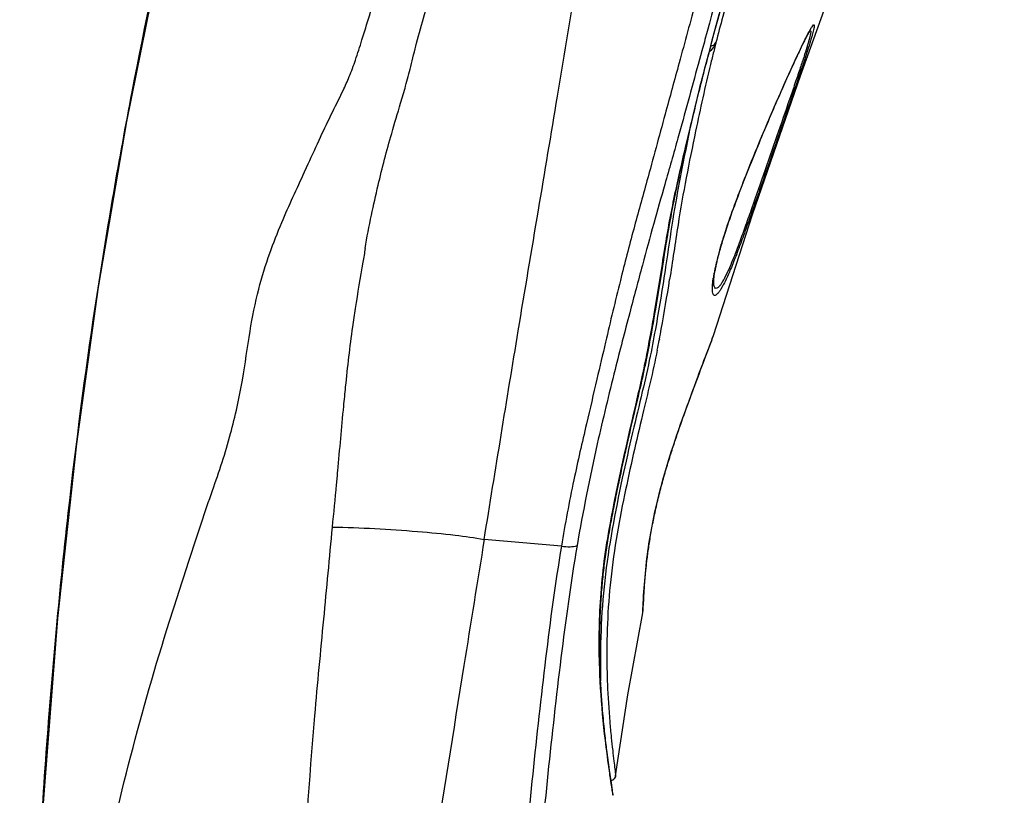
# Model space of a CAD drawing. Units: millimetres. Extents: x 11157 to 12396, y -82 to 1369.
# Drawn here: x 12314 to 12364, y 1212 to 1251 of the extents above; entities that cross this region are included whole.
import ezdxf

# ---------------------------------------------------------------- set-up
doc = ezdxf.new("R2010")
doc.units = ezdxf.units.MM
doc.header["$LTSCALE"] = 19.36
doc.layers.get('0').update_dxf_attribs({"linetype": 'CONTINUOUS'})
doc.layers.add('06___PRT_ALL_SURFS', color=7, linetype='CONTINUOUS')

msp = doc.modelspace()

# ---------------------------------------------------------------- linework, layer by layer
at = {"color": 0, "linetype": 'Continuous'}
for p, q in [((12353.57, 1248.065), (12354.776, 1251.406)), ((12354.037, 1250.325), (12354.037, 1250.326)), ((12348.956, 1249.314), (12349.087, 1249.82)), ((12349.292, 1249.757), (12349.254, 1249.611)), ((12348.863, 1248.952), (12348.927, 1249.197)), ((12348.927, 1249.197), (12348.956, 1249.314)), ((12348.121, 1245.954), (12348.175, 1246.184)), ((12347.973, 1245.324), (12348.021, 1245.526)), ((12348.021, 1245.526), (12348.121, 1245.954)), ((12347.818, 1244.673), (12347.927, 1245.13)), ((12347.927, 1245.13), (12347.973, 1245.324)), ((12347.758, 1244.417), (12347.818, 1244.673)), ((12347.645, 1243.938), (12347.681, 1244.093)), ((12347.681, 1244.093), (12347.719, 1244.253)), ((12347.719, 1244.253), (12347.758, 1244.417)), ((12347.544, 1243.492), (12347.577, 1243.638)), ((12347.577, 1243.638), (12347.61, 1243.786)), ((12347.61, 1243.786), (12347.645, 1243.938)), ((12347.42, 1242.927), (12347.45, 1243.066)), ((12347.45, 1243.066), (12347.481, 1243.206)), ((12347.481, 1243.206), (12347.512, 1243.348)), ((12347.512, 1243.348), (12347.544, 1243.492)), ((12347.303, 1242.383), (12347.332, 1242.518)), ((12347.332, 1242.518), (12347.361, 1242.653)), ((12347.361, 1242.653), (12347.39, 1242.79)), ((12347.39, 1242.79), (12347.42, 1242.927)), ((12347.22, 1241.982), (12347.247, 1242.115)), ((12347.247, 1242.115), (12347.275, 1242.249)), ((12347.275, 1242.249), (12347.303, 1242.383)), ((12347.113, 1241.455), (12347.139, 1241.586)), ((12347.139, 1241.586), (12347.166, 1241.717)), ((12347.166, 1241.717), (12347.192, 1241.849)), ((12347.192, 1241.849), (12347.22, 1241.982)), ((12347.013, 1240.932), (12347.037, 1241.063)), ((12347.037, 1241.063), (12347.062, 1241.193)), ((12347.062, 1241.193), (12347.087, 1241.324)), ((12347.087, 1241.324), (12347.113, 1241.455)), ((12346.919, 1240.41), (12346.942, 1240.541)), ((12346.942, 1240.541), (12346.965, 1240.671)), ((12346.965, 1240.671), (12346.989, 1240.802)), ((12346.989, 1240.802), (12347.013, 1240.932)), ((12346.83, 1239.885), (12346.852, 1240.017)), ((12346.852, 1240.017), (12346.874, 1240.148)), ((12346.874, 1240.148), (12346.896, 1240.279)), ((12346.896, 1240.279), (12346.919, 1240.41)), ((12346.754, 1239.421), (12346.775, 1239.554)), ((12346.775, 1239.554), (12346.797, 1239.687)), ((12346.647, 1238.748), (12346.69, 1239.019)), ((12346.69, 1239.019), (12346.722, 1239.221)), ((12346.722, 1239.221), (12346.754, 1239.421)), ((12346.494, 1237.776), (12346.647, 1238.748)), ((12349.262, 1238.262), (12349.283, 1238.37)), ((12346.448, 1237.492), (12346.494, 1237.776)), ((12349.182, 1237.653), (12349.182, 1237.657)), ((12346.366, 1236.985), (12346.402, 1237.203)), ((12346.402, 1237.203), (12346.448, 1237.492)), ((12346.28, 1236.466), (12346.317, 1236.69)), ((12346.202, 1236.011), (12346.241, 1236.24)), ((12346.241, 1236.24), (12346.28, 1236.466)), ((12346.079, 1235.311), (12346.121, 1235.547)), ((12346.121, 1235.547), (12346.162, 1235.78)), ((12346.162, 1235.78), (12346.202, 1236.011)), ((12346.007, 1234.913), (12346.036, 1235.073)), ((12346.036, 1235.073), (12346.079, 1235.311)), ((12345.916, 1234.424), (12345.947, 1234.589)), ((12345.947, 1234.589), (12345.977, 1234.752)), ((12345.977, 1234.752), (12346.007, 1234.913)), ((12346.425, 1234.718), (12346.417, 1234.674)), ((12349.019, 1234.508), (12349.091, 1234.7)), ((12349.091, 1234.7), (12349.122, 1234.783)), ((12349.122, 1234.783), (12349.135, 1234.819)), ((12349.135, 1234.819), (12349.144, 1234.842)), ((12349.144, 1234.842), (12349.149, 1234.857)), ((12349.149, 1234.857), (12349.154, 1234.872)), ((12345.852, 1234.091), (12345.884, 1234.258)), ((12345.884, 1234.258), (12345.916, 1234.424)), ((12348.605, 1233.415), (12348.69, 1233.641)), ((12348.69, 1233.641), (12348.797, 1233.924)), ((12348.432, 1232.954), (12348.512, 1233.167)), ((12348.512, 1233.167), (12348.605, 1233.415)), ((12348.213, 1232.367), (12348.282, 1232.551)), ((12348.282, 1232.551), (12348.348, 1232.729)), ((12348.348, 1232.729), (12348.432, 1232.954)), ((12345.408, 1232.023), (12345.452, 1232.214)), ((12345.452, 1232.214), (12345.495, 1232.403)), ((12348.07, 1231.979), (12348.143, 1232.176)), ((12348.143, 1232.176), (12348.213, 1232.367)), ((12345.294, 1231.538), (12345.363, 1231.831)), ((12345.363, 1231.831), (12345.408, 1232.023)), ((12347.892, 1231.491), (12347.944, 1231.634)), ((12347.944, 1231.634), (12347.995, 1231.774)), ((12347.995, 1231.774), (12348.07, 1231.979)), ((12347.675, 1230.889), (12347.731, 1231.044)), ((12347.731, 1231.044), (12347.785, 1231.196)), ((12347.785, 1231.196), (12347.839, 1231.345)), ((12347.839, 1231.345), (12347.892, 1231.491)), ((12345.033, 1230.432), (12345.081, 1230.637)), ((12345.081, 1230.637), (12345.129, 1230.84)), ((12347.506, 1230.408), (12347.563, 1230.571)), ((12347.563, 1230.571), (12347.619, 1230.732)), ((12347.619, 1230.732), (12347.675, 1230.889)), ((12344.937, 1230.017), (12344.985, 1230.225)), ((12344.985, 1230.225), (12345.033, 1230.432)), ((12347.39, 1230.073), (12347.448, 1230.242)), ((12347.448, 1230.242), (12347.506, 1230.408)), ((12344.792, 1229.381), (12344.84, 1229.595)), ((12344.84, 1229.595), (12344.889, 1229.807)), ((12344.889, 1229.807), (12344.937, 1230.017)), ((12344.576, 1228.399), (12344.624, 1228.62)), ((12344.481, 1227.951), (12344.529, 1228.176)), ((12344.529, 1228.176), (12344.576, 1228.399)), ((12344.385, 1227.497), (12344.433, 1227.725)), ((12344.433, 1227.725), (12344.481, 1227.951)), ((12344.29, 1227.039), (12344.337, 1227.269)), ((12344.337, 1227.269), (12344.385, 1227.497)), ((12345.692, 1222.472), (12345.701, 1222.583)), ((12345.656, 1221.988), (12345.662, 1222.076)), ((12345.662, 1222.076), (12345.668, 1222.167)), ((12345.668, 1222.167), (12345.675, 1222.264)), ((12345.675, 1222.264), (12345.683, 1222.365)), ((12345.683, 1222.365), (12345.692, 1222.472)), ((12345.628, 1221.527), (12345.633, 1221.618)), ((12345.633, 1221.618), (12345.639, 1221.718)), ((12345.639, 1221.718), (12345.645, 1221.827)), ((12345.645, 1221.827), (12345.65, 1221.906)), ((12345.65, 1221.906), (12345.656, 1221.988)), ((12345.602, 1221.05), (12345.605, 1221.094)), ((12345.605, 1221.094), (12345.628, 1221.527)), ((12344.827, 1216.694), (12345.58, 1220.847)), ((12345.579, 1220.845), (12345.58, 1220.847)), ((12345.58, 1220.847), (12345.581, 1220.852)), ((12345.599, 1221.005), (12345.601, 1221.022)), ((12345.601, 1221.022), (12345.602, 1221.05)), ((12344.206, 1212.59), (12344.827, 1216.694)), ((12343.56, 1215.761), (12343.548, 1215.903)), ((12343.573, 1215.622), (12343.56, 1215.761)), ((12343.585, 1215.486), (12343.573, 1215.622)), ((12343.598, 1215.353), (12343.585, 1215.486)), ((12343.611, 1215.223), (12343.598, 1215.353)), ((12343.624, 1215.095), (12343.611, 1215.223)), ((12343.637, 1214.971), (12343.624, 1215.095)), ((12343.649, 1214.849), (12343.637, 1214.971)), ((12343.662, 1214.73), (12343.649, 1214.849)), ((12343.675, 1214.614), (12343.662, 1214.73)), ((12343.688, 1214.5), (12343.675, 1214.614)), ((12343.701, 1214.39), (12343.688, 1214.5)), ((12343.714, 1214.282), (12343.701, 1214.39)), ((12343.727, 1214.177), (12343.714, 1214.282)), ((12343.739, 1214.074), (12343.727, 1214.177)), ((12343.751, 1213.974), (12343.739, 1214.074)), ((12343.764, 1213.877), (12343.751, 1213.974)), ((12343.776, 1213.783), (12343.764, 1213.877)), ((12343.794, 1213.646), (12343.776, 1213.783)), ((12343.811, 1213.514), (12343.794, 1213.646)), ((12343.828, 1213.388), (12343.811, 1213.514)), ((12343.845, 1213.267), (12343.828, 1213.388)), ((12343.861, 1213.152), (12343.845, 1213.267)), ((12343.881, 1213.006), (12343.861, 1213.152)), ((12343.901, 1212.869), (12343.881, 1213.006)), ((12343.932, 1212.651), (12343.901, 1212.869)), ((12343.921, 1212.629), (12343.907, 1212.724)), ((12343.946, 1212.459), (12343.921, 1212.629)), ((12343.994, 1212.223), (12343.932, 1212.651)), ((12343.987, 1212.186), (12343.946, 1212.459))]:
    msp.add_line(p, q, dxfattribs=at)
for points in [[(12349.087, 1249.82), (12349.236, 1250.372), (12349.399, 1250.966), (12349.575, 1251.595), (12349.761, 1252.258), (12349.956, 1252.951), (12350.16, 1253.671), (12350.37, 1254.416), (12350.587, 1255.184), (12350.811, 1255.973), (12351.04, 1256.783), (12351.274, 1257.612), (12351.514, 1258.459)], [(12349.739, 1240.047), (12349.789, 1240.202), (12349.841, 1240.36), (12349.894, 1240.519), (12349.949, 1240.68), (12350.005, 1240.842), (12350.062, 1241.006), (12350.121, 1241.172), (12350.18, 1241.338), (12350.241, 1241.505), (12350.302, 1241.673), (12350.365, 1241.842), (12350.428, 1242.011), (12350.492, 1242.181), (12350.556, 1242.35), (12350.621, 1242.52), (12350.687, 1242.69), (12350.753, 1242.86), (12350.819, 1243.029), (12350.886, 1243.198), (12350.953, 1243.367), (12351.02, 1243.535), (12351.087, 1243.703), (12351.154, 1243.87), (12351.222, 1244.035), (12351.289, 1244.2), (12351.356, 1244.364), (12351.423, 1244.527), (12351.49, 1244.689), (12351.557, 1244.849), (12351.623, 1245.008), (12351.689, 1245.166), (12351.755, 1245.322), (12351.82, 1245.477), (12351.885, 1245.63), (12351.949, 1245.781), (12352.013, 1245.931), (12352.076, 1246.079), (12352.139, 1246.225), (12352.201, 1246.369), (12352.263, 1246.511), (12352.324, 1246.652), (12352.384, 1246.79), (12352.443, 1246.926), (12352.502, 1247.06), (12352.56, 1247.192), (12352.617, 1247.321), (12352.673, 1247.449), (12352.729, 1247.574), (12352.783, 1247.696), (12352.837, 1247.816), (12352.89, 1247.934), (12352.942, 1248.049), (12352.993, 1248.162), (12353.042, 1248.272), (12353.091, 1248.38), (12353.139, 1248.485), (12353.186, 1248.588), (12353.232, 1248.687), (12353.277, 1248.784), (12353.321, 1248.879), (12353.363, 1248.97), (12353.405, 1249.059), (12353.446, 1249.146), (12353.485, 1249.229), (12353.523, 1249.31), (12353.561, 1249.388), (12353.597, 1249.463), (12353.632, 1249.535), (12353.666, 1249.605), (12353.698, 1249.671), (12353.73, 1249.735), (12353.76, 1249.797), (12353.789, 1249.855), (12353.817, 1249.91), (12353.844, 1249.963), (12353.87, 1250.012), (12353.894, 1250.059), (12353.917, 1250.103), (12353.939, 1250.143), (12353.959, 1250.181), (12353.978, 1250.215), (12353.995, 1250.246), (12354.011, 1250.273), (12354.025, 1250.297), (12354.037, 1250.317), (12354.04, 1250.323)], [(12348.175, 1246.184), (12348.232, 1246.426), (12348.262, 1246.552), (12348.293, 1246.682), (12348.325, 1246.816), (12348.359, 1246.954), (12348.393, 1247.096), (12348.429, 1247.242), (12348.466, 1247.392), (12348.504, 1247.547), (12348.544, 1247.706), (12348.585, 1247.87), (12348.628, 1248.039), (12348.672, 1248.212), (12348.718, 1248.39), (12348.765, 1248.573)], [(12348.765, 1248.573), (12348.813, 1248.76), (12348.863, 1248.952)], [(12349.168, 1234.915), (12351.139, 1241.042), (12353.57, 1248.065)], [(12349.477, 1239.17), (12349.516, 1239.308), (12349.557, 1239.45), (12349.599, 1239.595), (12349.644, 1239.743), (12349.691, 1239.893), (12349.739, 1240.047)], [(12346.797, 1239.687), (12346.819, 1239.819), (12346.83, 1239.885)], [(12349.346, 1238.655), (12349.375, 1238.777), (12349.407, 1238.904), (12349.441, 1239.035), (12349.477, 1239.17)], [(12349.283, 1238.37), (12349.294, 1238.423), (12349.319, 1238.537), (12349.346, 1238.655)], [(12349.19, 1237.784), (12349.198, 1237.858), (12349.209, 1237.943), (12349.223, 1238.039), (12349.24, 1238.146), (12349.262, 1238.262)], [(12349.182, 1237.657), (12349.183, 1237.669), (12349.185, 1237.72), (12349.19, 1237.784)], [(12346.317, 1236.69), (12346.33, 1236.764), (12346.366, 1236.985)], [(12349.154, 1234.872), (12349.157, 1234.88), (12349.16, 1234.888), (12349.163, 1234.898), (12349.166, 1234.909), (12349.168, 1234.915)], [(12345.495, 1232.403), (12345.517, 1232.496), (12345.538, 1232.589), (12345.558, 1232.682), (12345.579, 1232.774), (12345.599, 1232.865), (12345.619, 1232.956), (12345.638, 1233.047), (12345.658, 1233.137), (12345.677, 1233.226), (12345.695, 1233.315), (12345.714, 1233.403), (12345.732, 1233.491), (12345.75, 1233.578), (12345.767, 1233.664), (12345.785, 1233.751), (12345.802, 1233.836), (12345.819, 1233.922), (12345.852, 1234.091)], [(12348.797, 1233.924), (12348.912, 1234.227), (12348.923, 1234.256), (12348.934, 1234.285), (12348.945, 1234.313), (12348.955, 1234.34), (12348.965, 1234.366), (12349.019, 1234.508)], [(12345.129, 1230.84), (12345.177, 1231.042), (12345.201, 1231.142), (12345.294, 1231.538)], [(12345.701, 1222.583), (12345.711, 1222.699), (12345.717, 1222.759), (12345.723, 1222.821), (12345.729, 1222.883), (12345.735, 1222.947), (12345.741, 1223.013), (12345.748, 1223.08), (12345.756, 1223.148), (12345.763, 1223.217), (12345.771, 1223.288), (12345.779, 1223.36), (12345.788, 1223.434), (12345.796, 1223.509), (12345.806, 1223.585), (12345.815, 1223.662), (12345.825, 1223.741), (12345.836, 1223.821), (12345.847, 1223.902), (12345.858, 1223.984), (12345.87, 1224.068), (12345.882, 1224.153), (12345.894, 1224.238), (12345.907, 1224.325), (12345.921, 1224.413), (12345.935, 1224.502), (12345.949, 1224.592), (12345.964, 1224.683), (12345.979, 1224.775), (12345.995, 1224.867), (12346.012, 1224.961), (12346.029, 1225.055), (12346.046, 1225.151), (12346.064, 1225.246), (12346.082, 1225.343), (12346.101, 1225.44), (12346.12, 1225.538), (12346.14, 1225.637), (12346.161, 1225.736), (12346.182, 1225.835), (12346.203, 1225.935), (12346.225, 1226.035), (12346.247, 1226.135), (12346.27, 1226.236), (12346.293, 1226.337), (12346.317, 1226.438), (12346.341, 1226.539), (12346.365, 1226.64), (12346.39, 1226.742), (12346.415, 1226.843), (12346.441, 1226.944), (12346.467, 1227.046), (12346.493, 1227.147), (12346.52, 1227.248), (12346.546, 1227.349), (12346.574, 1227.449), (12346.601, 1227.55), (12346.629, 1227.65), (12346.657, 1227.75), (12346.685, 1227.849), (12346.713, 1227.948), (12346.742, 1228.047), (12346.771, 1228.145), (12346.8, 1228.243), (12346.829, 1228.34), (12346.858, 1228.436), (12346.887, 1228.532), (12346.917, 1228.628), (12346.946, 1228.723), (12346.976, 1228.817), (12347.005, 1228.911), (12347.035, 1229.004), (12347.065, 1229.096), (12347.094, 1229.188), (12347.124, 1229.28), (12347.154, 1229.37), (12347.184, 1229.46), (12347.213, 1229.55), (12347.243, 1229.639), (12347.272, 1229.727), (12347.302, 1229.814), (12347.331, 1229.901), (12347.361, 1229.987), (12347.39, 1230.073)], [(12344.624, 1228.62), (12344.672, 1228.84), (12344.696, 1228.949), (12344.72, 1229.057), (12344.744, 1229.166), (12344.768, 1229.274), (12344.792, 1229.381)], [(12343.548, 1215.903), (12343.536, 1216.047), (12343.53, 1216.12), (12343.525, 1216.194), (12343.519, 1216.269), (12343.513, 1216.344), (12343.508, 1216.42), (12343.502, 1216.497), (12343.497, 1216.575), (12343.491, 1216.653), (12343.486, 1216.731), (12343.481, 1216.811), (12343.476, 1216.891), (12343.471, 1216.972), (12343.466, 1217.053), (12343.461, 1217.136), (12343.457, 1217.219), (12343.453, 1217.302), (12343.448, 1217.386), (12343.444, 1217.471), (12343.44, 1217.557), (12343.436, 1217.643), (12343.433, 1217.73), (12343.429, 1217.817), (12343.426, 1217.905), (12343.423, 1217.994), (12343.42, 1218.083), (12343.417, 1218.173), (12343.414, 1218.264), (12343.412, 1218.355), (12343.41, 1218.447), (12343.408, 1218.539), (12343.406, 1218.632), (12343.404, 1218.726), (12343.403, 1218.82), (12343.402, 1218.915), (12343.401, 1219.011), (12343.401, 1219.107), (12343.4, 1219.203), (12343.4, 1219.301), (12343.401, 1219.398), (12343.401, 1219.497), (12343.402, 1219.596), (12343.403, 1219.695), (12343.404, 1219.795), (12343.406, 1219.896), (12343.408, 1219.997), (12343.41, 1220.098), (12343.412, 1220.2), (12343.415, 1220.303), (12343.418, 1220.406), (12343.422, 1220.51), (12343.425, 1220.614), (12343.429, 1220.719), (12343.434, 1220.824), (12343.439, 1220.929), (12343.444, 1221.035), (12343.449, 1221.142), (12343.455, 1221.248), (12343.462, 1221.356), (12343.468, 1221.463), (12343.475, 1221.572), (12343.483, 1221.68), (12343.491, 1221.789), (12343.499, 1221.898), (12343.508, 1222.008), (12343.517, 1222.118), (12343.527, 1222.228), (12343.537, 1222.339), (12343.547, 1222.45), (12343.558, 1222.561), (12343.569, 1222.673), (12343.581, 1222.785), (12343.593, 1222.897), (12343.606, 1223.009), (12343.619, 1223.122), (12343.632, 1223.235), (12343.646, 1223.348), (12343.661, 1223.462), (12343.676, 1223.575), (12343.691, 1223.689), (12343.707, 1223.803), (12343.724, 1223.917), (12343.741, 1224.032), (12343.758, 1224.146), (12343.776, 1224.261), (12343.794, 1224.376), (12343.812, 1224.491), (12343.831, 1224.606), (12343.851, 1224.722), (12343.87, 1224.838), (12343.89, 1224.953), (12343.91, 1225.069), (12343.931, 1225.185), (12343.951, 1225.301), (12343.972, 1225.417), (12343.994, 1225.533), (12344.015, 1225.649), (12344.037, 1225.765), (12344.059, 1225.881), (12344.081, 1225.998), (12344.104, 1226.114), (12344.126, 1226.23), (12344.149, 1226.346), (12344.172, 1226.461), (12344.196, 1226.577), (12344.219, 1226.693), (12344.242, 1226.808), (12344.266, 1226.924), (12344.29, 1227.039)], [(12345.581, 1220.852), (12345.586, 1220.881), (12345.589, 1220.903), (12345.591, 1220.92), (12345.593, 1220.934), (12345.594, 1220.947), (12345.596, 1220.958), (12345.596, 1220.968), (12345.597, 1220.978), (12345.598, 1220.987), (12345.599, 1221.005)], [(12343.978, 1212.339), (12343.992, 1212.342), (12344.034, 1212.358), (12344.072, 1212.378), (12344.105, 1212.403), (12344.133, 1212.431), (12344.156, 1212.461), (12344.175, 1212.492), (12344.189, 1212.522), (12344.198, 1212.55), (12344.203, 1212.573)], [(12344.043, 1211.886), (12344.039, 1211.912), (12344.037, 1211.926), (12344.035, 1211.939), (12344.033, 1211.954), (12344.031, 1211.969), (12343.994, 1212.223)], [(12344.053, 1211.81), (12344.052, 1211.82), (12344.051, 1211.83), (12344.049, 1211.84), (12344.048, 1211.851), (12344.046, 1211.863), (12344.044, 1211.874), (12344.043, 1211.886)], [(12344.072, 1211.596), (12344.074, 1211.614), (12344.075, 1211.631), (12344.075, 1211.644), (12344.074, 1211.652), (12344.074, 1211.66), (12344.073, 1211.666), (12344.073, 1211.672), (12344.072, 1211.677), (12344.072, 1211.681), (12344.071, 1211.686), (12344.071, 1211.689), (12344.07, 1211.693), (12344.053, 1211.81)]]:
    msp.add_lwpolyline(points, dxfattribs=at)
for centre, radius, start, end in [((12398.117, 1236.79), 50.738, 165.0356, 165.5744), ((12451.669, 1223.425), 105.709, 165.65761, 166.00629), ((12541.719, 1198.677), 199.309, 165.32892, 165.51132), ((12384.406, 1240.323), 36.58, 165.5842, 166.0264), ((12431.314, 1228.517), 84.728, 166.01901, 166.25108), ((12365.972, 1234.527), 17.15, 163.9878, 165.4153), ((12362.332, 1235.466), 13.39, 165.3845, 166.926), ((12357.047, 1236.601), 7.984, 168.9819, 170.4019), ((12358.24, 1236.372), 9.199, 168.5426, 169.0048), ((12359.638, 1236.086), 10.626, 166.8944, 168.526), ((12243.783, 1253.92), 104.423, 349.69114, 351.08567), ((12355.73, 1236.825), 6.649, 170.4155, 171.392), ((12272.9, 1248.602), 74.824, 349.30692, 349.70789), ((12297.592, 1243.94), 49.697, 348.6566, 349.2543), ((12383.463, 1218.773), 39.702, 181.4102, 182.2261), ((12267.241, 1200.811), 77.584, 8.31348, 8.43069)]:
    msp.add_arc(centre, radius, start, end, dxfattribs=at)
for points, knots in [([(12315.054, 1123.946), (12314.801, 1132.536), (12314.414, 1145.422), (12314.078, 1162.629), (12313.968, 1175.564), (12314.192, 1188.526), (12314.558, 1199.281), (12314.949, 1207.833), (12315.5, 1216.24), (12316.396, 1225.973), (12317.865, 1237.009), (12320.232, 1250.697), (12324.31, 1268.293), (12329.52, 1286.35), (12334.51, 1301.717), (12337.323, 1309.772), (12338.799, 1313.831)], [0, 0, 0, 0, 0.133593, 0.200422, 0.267561, 0.334685, 0.401941, 0.434859, 0.467761, 0.532922, 0.586771, 0.640798, 0.74883, 0.867363, 0.93286, 1, 1, 1, 1]), ([(12349.099, 1249.891), (12349.36, 1250.87), (12349.938, 1252.906), (12351.131, 1257.135), (12352.678, 1262.6), (12354.537, 1269.23), (12357.027, 1278.122), (12360.12, 1289.263), (12362.58, 1298.185), (12363.807, 1302.648)], [0, 0, 0, 0, 0.055483, 0.115926, 0.240661, 0.366627, 0.493074, 0.74645, 1, 1, 1, 1]), ([(12363.905, 1302.066), (12362.684, 1297.626), (12360.847, 1290.968), (12358.382, 1282.097), (12356.526, 1275.453), (12354.662, 1268.826), (12353.11, 1263.321), (12351.868, 1258.944), (12350.949, 1255.723), (12350.204, 1253.105), (12349.649, 1251.13), (12349.399, 1250.199), (12349.292, 1249.757)], [0, 0, 0, 0, 0.254375, 0.381512, 0.508567, 0.635405, 0.761736, 0.824537, 0.886682, 0.946791, 0.974896, 1, 1, 1, 1]), ([(12353.794, 1249.879), (12353.828, 1249.947), (12353.938, 1250.163), (12354.05, 1250.378), (12354.138, 1250.518)], [0, 0, 0, 0, 0.317294, 1, 1, 1, 1]), ([(12354.138, 1250.518), (12354.171, 1250.572), (12354.306, 1250.77), (12354.268, 1250.534), (12354.255, 1250.472)], [0, 0, 0, 0, 0.500625, 1, 1, 1, 1]), ([(12354.037, 1250.326), (12354.046, 1250.336), (12354.056, 1250.349), (12354.079, 1250.356), (12354.094, 1250.339), (12354.095, 1250.298), (12354.089, 1250.227), (12354.069, 1250.124), (12354.02, 1249.921), (12353.925, 1249.593), (12353.775, 1249.114), (12353.583, 1248.528), (12353.353, 1247.845), (12353.186, 1247.359), (12353.098, 1247.102)], [0, 0, 0, 0, 0.01157, 0.014763, 0.017893, 0.028978, 0.049337, 0.079654, 0.120028, 0.22979, 0.375749, 0.55503, 0.764622, 1, 1, 1, 1]), ([(12354.171, 1250.141), (12354.165, 1250.119), (12354.138, 1250.022), (12354.109, 1249.925), (12354.086, 1249.851)], [0, 0, 0, 0, 0.229926, 1, 1, 1, 1]), ([(12354.255, 1250.472), (12354.25, 1250.449), (12354.226, 1250.338), (12354.196, 1250.229), (12354.171, 1250.141)], [0, 0, 0, 0, 0.203219, 1, 1, 1, 1]), ([(12349.291, 1249.757), (12349.274, 1249.709), (12349.194, 1249.527), (12349.06, 1249.371), (12348.947, 1249.278)], [0, 0, 0, 0, 0.261415, 1, 1, 1, 1]), ([(12349.027, 1249.588), (12349.055, 1249.59), (12349.16, 1249.614), (12349.254, 1249.688), (12349.291, 1249.757)], [0, 0, 0, 0, 0.259946, 1, 1, 1, 1]), ([(12349.718, 1240.013), (12350.007, 1240.912), (12350.689, 1242.759), (12351.787, 1245.437), (12352.833, 1247.834), (12353.497, 1249.282), (12353.794, 1249.879)], [0, 0, 0, 0, 0.265169, 0.55285, 0.81274, 1, 1, 1, 1]), ([(12354.086, 1249.851), (12354.035, 1249.683), (12353.76, 1248.811), (12353.465, 1247.947), (12353.225, 1247.248)], [0, 0, 0, 0, 0.192029, 1, 1, 1, 1]), ([(12343.907, 1212.724), (12343.649, 1214.484), (12343.334, 1217.447), (12343.378, 1221.047), (12343.613, 1223.473), (12344.169, 1226.849), (12344.906, 1229.997), (12345.584, 1232.918), (12345.878, 1234.384), (12346.262, 1236.502), (12346.599, 1238.707), (12346.93, 1240.673), (12347.282, 1242.431), (12347.887, 1245.046), (12348.41, 1247.23), (12348.749, 1248.542)], [0, 0, 0, 0, 0.146706, 0.245121, 0.296364, 0.347508, 0.527125, 0.56288, 0.594766, 0.650414, 0.740407, 0.77868, 0.814805, 0.888291, 1, 1, 1, 1]), ([(12349.014, 1248.654), (12348.74, 1247.531), (12348.333, 1245.615), (12347.771, 1242.908), (12347.333, 1240.396), (12347.091, 1238.667), (12346.945, 1237.739)], [0, 0, 0, 0, 0.31209, 0.528645, 0.746355, 1, 1, 1, 1]), ([(12353.225, 1247.248), (12352.989, 1246.558), (12352.495, 1245.129), (12351.873, 1243.336), (12351.367, 1241.885), (12351.003, 1240.851), (12350.661, 1239.895), (12350.344, 1239.042), (12350.056, 1238.315), (12349.801, 1237.733), (12349.603, 1237.348), (12349.459, 1237.127), (12349.371, 1237.021), (12349.296, 1236.957), (12349.217, 1236.929), (12349.156, 1236.982), (12349.127, 1237.071), (12349.109, 1237.2), (12349.108, 1237.37), (12349.124, 1237.582), (12349.144, 1237.737), (12349.157, 1237.82)], [0, 0, 0, 0, 0.181711, 0.376763, 0.472898, 0.564721, 0.64978, 0.725969, 0.791435, 0.844586, 0.884301, 0.898982, 0.910273, 0.918363, 0.923906, 0.929028, 0.936442, 0.947081, 0.96124, 0.978913, 1, 1, 1, 1]), ([(12353.098, 1247.102), (12352.888, 1246.492), (12352.449, 1245.227), (12351.788, 1243.32), (12351.234, 1241.725), (12350.806, 1240.514), (12350.511, 1239.703), (12350.24, 1238.987), (12349.993, 1238.382), (12349.8, 1237.957), (12349.655, 1237.686), (12349.565, 1237.535), (12349.479, 1237.419), (12349.4, 1237.328), (12349.262, 1237.26), (12349.196, 1237.398), (12349.183, 1237.519), (12349.181, 1237.605), (12349.182, 1237.653)], [0, 0, 0, 0, 0.176371, 0.365858, 0.551607, 0.637828, 0.716967, 0.787331, 0.847298, 0.895499, 0.914874, 0.931008, 0.943918, 0.953687, 0.965297, 0.976852, 0.986792, 1, 1, 1, 1]), ([(12347.906, 1245.041), (12347.609, 1243.633), (12347.177, 1241.421), (12346.72, 1238.2), (12346.43, 1236.407), (12346.255, 1235.421)], [0, 0, 0, 0, 0.442098, 0.692087, 1, 1, 1, 1]), ([(12349.488, 1239.257), (12349.505, 1239.318), (12349.579, 1239.571), (12349.657, 1239.822), (12349.718, 1240.013)], [0, 0, 0, 0, 0.238886, 1, 1, 1, 1]), ([(12346.255, 1235.421), (12346.162, 1234.901), (12345.954, 1233.776), (12345.543, 1231.97), (12345.043, 1229.912), (12344.326, 1226.733), (12343.525, 1222.555), (12343.409, 1219.092), (12343.448, 1217.398)], [0, 0, 0, 0, 0.086566, 0.18759, 0.303716, 0.434054, 0.722118, 1, 1, 1, 1]), ([(12345.606, 1221.345), (12345.655, 1222.348), (12345.811, 1224.083), (12346.304, 1226.567), (12346.929, 1228.768), (12347.649, 1230.855), (12348.305, 1232.631), (12348.792, 1233.923), (12349.053, 1234.601), (12349.14, 1234.835)], [0, 0, 0, 0, 0.215066, 0.372056, 0.541251, 0.704527, 0.844572, 0.946499, 1, 1, 1, 1]), ([(12349.14, 1234.835), (12349.143, 1234.845), (12349.153, 1234.871), (12349.163, 1234.897), (12349.168, 1234.915)], [0, 0, 0, 0, 0.360174, 1, 1, 1, 1]), ([(12346.317, 1234.166), (12346.097, 1233.069), (12345.502, 1230.635), (12344.769, 1227.445), (12344.211, 1224.562), (12343.804, 1221.553), (12343.736, 1219.281), (12343.772, 1217.796)], [0, 0, 0, 0, 0.201914, 0.452221, 0.591015, 0.731891, 1, 1, 1, 1]), ([(12345.58, 1220.847), (12345.589, 1220.893), (12345.587, 1221.061), (12345.6, 1221.226), (12345.606, 1221.345)], [0, 0, 0, 0, 0.284139, 1, 1, 1, 1]), ([(12343.79, 1217.231), (12343.815, 1216.595), (12343.871, 1215.694), (12343.978, 1214.574), (12344.051, 1213.908), (12344.114, 1213.373), (12344.158, 1213.012), (12344.182, 1212.795), (12344.196, 1212.69), (12344.201, 1212.627), (12344.207, 1212.598), (12344.206, 1212.59)], [0, 0, 0, 0, 0.409726, 0.580491, 0.724628, 0.840574, 0.927258, 0.958758, 0.981372, 0.99487, 1, 1, 1, 1]), ([(12344.206, 1212.589), (12344.198, 1212.531), (12344.145, 1212.416), (12344.035, 1212.352), (12343.978, 1212.338)], [0, 0, 0, 0, 0.499996, 1, 1, 1, 1]), ([(12344.072, 1211.596), (12344.073, 1211.606), (12344.064, 1211.643), (12344.056, 1211.725), (12344.034, 1211.859), (12344.019, 1211.966), (12344.01, 1212.029)], [0, 0, 0, 0, 0.069228, 0.256397, 0.568468, 1, 1, 1, 1])]:
    msp.add_open_spline(points, degree=3, knots=knots, dxfattribs=at)
msp.add_open_spline([(12348.909, 1249.156), (12348.917, 1249.169), (12348.923, 1249.183), (12348.927, 1249.197)], degree=3, dxfattribs=at)
at = {"layer": '06___PRT_ALL_SURFS', "color": 0, "linetype": 'Continuous'}
for p, q in [((12348.703, 1249.799), (12348.575, 1249.334)), ((12348.733, 1249.909), (12348.703, 1249.799)), ((12348.575, 1249.334), (12348.389, 1248.653)), ((12328.446, 1243.212), (12328.547, 1243.431)), ((12341.458, 1224.232), (12337.547, 1224.57))]:
    msp.add_line(p, q, dxfattribs=at)
msp.add_lwpolyline([(12340.733, 1319.073), (12339.338, 1315.317), (12337.884, 1311.301), (12336.387, 1307.059), (12334.879, 1302.666), (12333.344, 1298.073), (12331.822, 1293.392), (12330.214, 1288.268), (12328.365, 1282.137), (12326.561, 1275.875), (12324.756, 1269.234), (12322.938, 1262.05), (12321.125, 1254.184), (12319.417, 1245.75), (12317.987, 1237.358), (12316.881, 1229.414), (12315.918, 1220.568), (12315.12, 1210.342), (12314.586, 1199.496), (12314.208, 1187.76), (12314.02, 1174.385), (12314.158, 1158.998), (12314.538, 1142.021), (12315.054, 1123.946)], dxfattribs=at)
for points, knots in [([(12328.547, 1243.431), (12328.758, 1243.888), (12329.157, 1244.774), (12329.768, 1246.076), (12330.312, 1247.136), (12330.735, 1248.068), (12331.047, 1248.926), (12331.375, 1249.955), (12331.909, 1251.692), (12332.713, 1254.261), (12333.854, 1257.685), (12334.557, 1260.16), (12334.914, 1261.454)], [0, 0, 0, 0, 0.078877, 0.152144, 0.225234, 0.265592, 0.312344, 0.368141, 0.434696, 0.597064, 0.789784, 1, 1, 1, 1]), ([(12337.547, 1224.57), (12338.116, 1228.094), (12339.019, 1233.659), (12340.273, 1241.144), (12341.675, 1249.461), (12342.677, 1255.748), (12343.379, 1260.105)], [0, 0, 0, 0, 0.297387, 0.469655, 0.6323, 1, 1, 1, 1]), ([(12350.269, 1258.95), (12349.934, 1257.753), (12349.274, 1255.396), (12348.309, 1251.993), (12347.476, 1248.909), (12346.642, 1245.864), (12345.882, 1243.054), (12345.1, 1240.252), (12344.395, 1237.53), (12343.791, 1234.99), (12343.229, 1232.565), (12342.681, 1230.239), (12342.034, 1227.427), (12341.645, 1225.353), (12341.458, 1224.232)], [0, 0, 0, 0, 0.10404, 0.204954, 0.296121, 0.371469, 0.4693, 0.539857, 0.615005, 0.704699, 0.758437, 0.823447, 0.904806, 1, 1, 1, 1]), ([(12351.216, 1258.825), (12350.999, 1258.052), (12350.168, 1255.081), (12349.334, 1252.111), (12348.733, 1249.909)], [0, 0, 0, 0, 0.260091, 1, 1, 1, 1]), ([(12331.517, 1239.318), (12331.599, 1239.887), (12331.818, 1240.957), (12332.25, 1242.906), (12332.74, 1244.801), (12333.247, 1246.465), (12333.579, 1247.591), (12333.842, 1248.607), (12334.134, 1249.822), (12334.47, 1250.967), (12334.749, 1252.015), (12335.028, 1253.202), (12335.266, 1254.112), (12335.484, 1254.709)], [0, 0, 0, 0, 0.108398, 0.205858, 0.376802, 0.477359, 0.534118, 0.598187, 0.67538, 0.769803, 0.823209, 0.880086, 1, 1, 1, 1]), ([(12348.389, 1248.653), (12348.048, 1247.407), (12347.497, 1245.376), (12346.736, 1242.69), (12346.123, 1240.547), (12345.532, 1238.375), (12344.879, 1235.906), (12344.094, 1232.889), (12343.149, 1228.967), (12342.547, 1225.982), (12342.251, 1224.256)], [0, 0, 0, 0, 0.153947, 0.250864, 0.332741, 0.419614, 0.519239, 0.63715, 0.791246, 1, 1, 1, 1]), ([(12323.775, 1227.051), (12324.119, 1227.998), (12324.714, 1229.843), (12325.315, 1232.551), (12325.638, 1235.022), (12326.065, 1237.178), (12326.629, 1239.014), (12327.417, 1240.996), (12328.051, 1242.355), (12328.446, 1243.212)], [0, 0, 0, 0, 0.17896, 0.343872, 0.491923, 0.621325, 0.733717, 0.832494, 1, 1, 1, 1]), ([(12331.517, 1239.318), (12331.476, 1239.088), (12331.3, 1238.076), (12331.131, 1237.063), (12331.009, 1236.279)], [0, 0, 0, 0, 0.228033, 1, 1, 1, 1]), ([(12331.007, 1236.28), (12330.959, 1235.969), (12330.759, 1234.646), (12330.609, 1233.316), (12330.507, 1232.298)], [0, 0, 0, 0, 0.234891, 1, 1, 1, 1]), ([(12330.507, 1232.297), (12330.474, 1231.972), (12330.336, 1230.555), (12330.209, 1229.138), (12330.11, 1228.046)], [0, 0, 0, 0, 0.22977, 1, 1, 1, 1]), ([(12330.11, 1228.046), (12330.09, 1227.812), (12330.008, 1226.863), (12329.911, 1225.914), (12329.839, 1225.199)], [0, 0, 0, 0, 0.245556, 1, 1, 1, 1]), ([(12315.953, 1170.835), (12315.919, 1173.246), (12315.897, 1178.067), (12315.972, 1187.683), (12316.453, 1197.268), (12317.949, 1206.691), (12319.584, 1213.607), (12321.209, 1219.291), (12322.67, 1223.753), (12323.398, 1225.963), (12323.775, 1227.051)], [0, 0, 0, 0, 0.126565, 0.253117, 0.504935, 0.629344, 0.753518, 0.877826, 0.939593, 1, 1, 1, 1]), ([(12329.841, 1225.199), (12329.694, 1223.64), (12329.394, 1220.452), (12328.776, 1214.02), (12328.447, 1209.132), (12328.283, 1205.877)], [0, 0, 0, 0, 0.242197, 0.495613, 1, 1, 1, 1]), ([(12329.838, 1225.199), (12331.285, 1225.167), (12333.368, 1225.059), (12335.936, 1224.814), (12337.06, 1224.662), (12337.547, 1224.57)], [0, 0, 0, 0, 0.560784, 0.807801, 1, 1, 1, 1]), ([(12337.547, 1224.57), (12337.203, 1222.439), (12335.788, 1213.644), (12334.377, 1204.848), (12333.307, 1198.182)], [0, 0, 0, 0, 0.242241, 1, 1, 1, 1]), ([(12341.458, 1224.232), (12341.142, 1222.341), (12340.635, 1218.489), (12339.99, 1212.667), (12339.417, 1206.779), (12338.725, 1198.911), (12337.97, 1189.064), (12337.26, 1177.235), (12336.763, 1165.397), (12336.376, 1149.604), (12336.378, 1137.754), (12336.425, 1129.856)], [0, 0, 0, 0, 0.060808, 0.123172, 0.185776, 0.248417, 0.373702, 0.498974, 0.624234, 0.749489, 1, 1, 1, 1]), ([(12342.251, 1224.256), (12341.928, 1222.366), (12341.406, 1218.516), (12340.541, 1210.728), (12339.666, 1200.894), (12338.787, 1189.068), (12338.088, 1177.23), (12337.591, 1165.382), (12337.188, 1149.576), (12337.169, 1137.716), (12337.205, 1129.811)], [0, 0, 0, 0, 0.06076, 0.123103, 0.248343, 0.373635, 0.498912, 0.624181, 0.749451, 1, 1, 1, 1]), ([(12341.458, 1224.232), (12341.605, 1224.209), (12341.87, 1224.189), (12342.139, 1224.218), (12342.251, 1224.256)], [0, 0, 0, 0, 0.556766, 1, 1, 1, 1])]:
    msp.add_open_spline(points, degree=3, knots=knots, dxfattribs=at)

doc.saveas('drawing.dxf')
